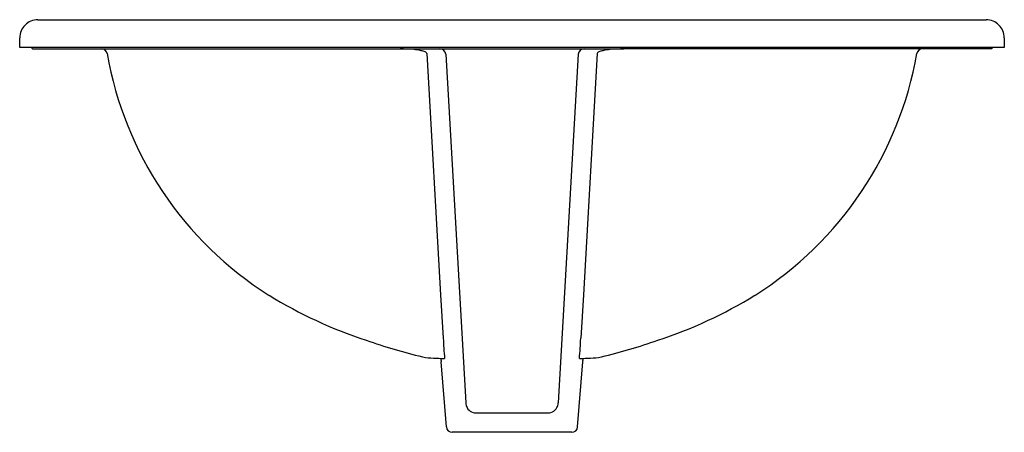
# Model space of a CAD drawing. Extents: x 3293.8 to 3314.1, y 176.9 to 185.4.
import ezdxf

# ---------------------------------------------------------------- set-up
doc = ezdxf.new("R2010")
doc.units = 0
doc.header["$LTSCALE"] = 0.64311
doc.layers.get('0').update_dxf_attribs({"color": 255, "linetype": 'CONTINUOUS'})
doc.layers.get('DEFPOINTS').update_dxf_attribs({"linetype": 'CONTINUOUS'})
doc.styles.get("Standard").update_dxf_attribs({"font": 'txt', "width": 0.8})

msp = doc.modelspace()

# ---------------------------------------------------------------- linework, layer by layer
for p, q in [((3294.195, 185.423), (3313.756, 185.423)), ((3293.819, 184.853), (3293.819, 185.048)), ((3314.132, 185.048), (3314.132, 184.853)), ((3314.132, 184.853), (3293.819, 184.853)), ((3294.069, 184.853), (3294.071, 184.836)), ((3313.882, 184.853), (3313.88, 184.836)), ((3294.086, 184.823), (3295.507, 184.823)), ((3295.507, 184.823), (3306.285, 184.823)), ((3302.216, 184.729), (3302.502, 179.752)), ((3302.608, 184.71), (3303.022, 177.528)), ((3305.342, 184.71), (3304.928, 177.528)), ((3305.735, 184.729), (3305.449, 179.752)), ((3312.444, 184.823), (3306.285, 184.823)), ((3313.865, 184.823), (3312.444, 184.823)), ((3302.502, 179.752), (3302.556, 178.862)), ((3305.449, 179.752), (3305.395, 178.862)), ((3302.622, 177.033), (3302.516, 178.374)), ((3305.329, 177.033), (3305.435, 178.374)), ((3303.27, 177.323), (3304.68, 177.323)), ((3305.21, 176.923), (3302.741, 176.923))]:
    msp.add_line(p, q)
for centre, radius, start, end in [((3294.194, 185.048), 0.375, 89.9352, 180), ((3313.757, 185.048), 0.375, 0, 90.0648), ((3294.086, 184.838), 0.015, 185, 270.0002), ((3295.506, 184.703), 0.12, 10.7992, 89.1881), ((3302.924, 186.01), 7.413, 189.9837, 237.7017), ((3301.677, 182.206), 2.616, 84.0043, 90.2517), ((3301.82, 183.51), 1.305, 77.691, 84.256), ((3302.006, 184.333), 0.461, 67.4143, 78.4637), ((3302.142, 184.665), 0.102, 51.1191, 66.7164), ((3302.191, 184.724), 0.0256, 10.126, 52.4672), ((3302.488, 184.703), 0.12, 3.3, 90), ((3305.462, 184.703), 0.12, 90, 176.7), ((3305.76, 184.724), 0.0256, 127.5328, 169.874), ((3305.809, 184.665), 0.102, 113.2836, 128.8809), ((3305.945, 184.333), 0.461, 101.5363, 112.5857), ((3306.131, 183.51), 1.305, 95.744, 102.309), ((3306.274, 182.206), 2.616, 89.7483, 95.9957), ((3305.027, 186.01), 7.413, 302.2983, 350.0163), ((3312.445, 184.703), 0.12, 90.8119, 169.2008), ((3313.865, 184.838), 0.015, 269.9998, 355), ((3303.887, 187.769), 9.414, 238.4675, 251.9432), ((3304.064, 187.769), 9.414, 288.0568, 301.5325), ((3305.032, 190.517), 12.385, 250.8453, 256.4373), ((3323.756, 180.065), 21.234, 183.2481, 184.3816), ((3284.195, 180.065), 21.234, 355.6184, 356.7519), ((3302.918, 190.517), 12.385, 283.5627, 289.1547), ((3302.182, 178.707), 0.235, 256.6645, 257.8732), ((3302.395, 179.77), 1.32, 258.5612, 268.2284), ((3302.776, 186.839), 8.398, 267.1212, 268.1496), ((3302.463, 178.411), 0.054, 353.3062, 39.377), ((3303.986, 226.055), 47.633, 268.2178, 268.3134), ((3302.707, 178.389), 0.191, 175.2527, 184.5048), ((3303.965, 226.055), 47.633, 271.6866, 271.7822), ((3305.488, 178.411), 0.054, 140.623, 186.6938), ((3305.244, 178.389), 0.191, 355.4952, 4.7473), ((3305.175, 186.839), 8.398, 271.8504, 272.8788), ((3305.556, 179.77), 1.32, 271.7716, 281.4388), ((3305.769, 178.707), 0.235, 282.1268, 283.3355), ((3303.272, 177.542), 0.251, 183.3, 206.4466), ((3303.235, 177.533), 0.213, 208.837, 279.585), ((3304.716, 177.533), 0.213, 260.4844, 331.1793), ((3304.678, 177.542), 0.251, 333.5534, 356.7), ((3302.741, 177.043), 0.12, 184.5, 270.0001), ((3305.21, 177.043), 0.12, 269.9999, 355.5)]:
    msp.add_arc(centre, radius, start, end)

# ---------------------------------------------------------------- texts
at = {"layer": 'DEFPOINTS'}
for tag, p, s in [('MODELNUMBER', (3303.982, 184.827), 'K-2196T-8'), ('TRADENAME', (3303.982, 184.826), 'PENNINGTON'), ('PRODUCT', (3303.982, 184.824), 'BATHROOM SINK')]:
    msp.add_attdef(tag, p, s, height=0.001, dxfattribs=at)

doc.saveas('drawing.dxf')
